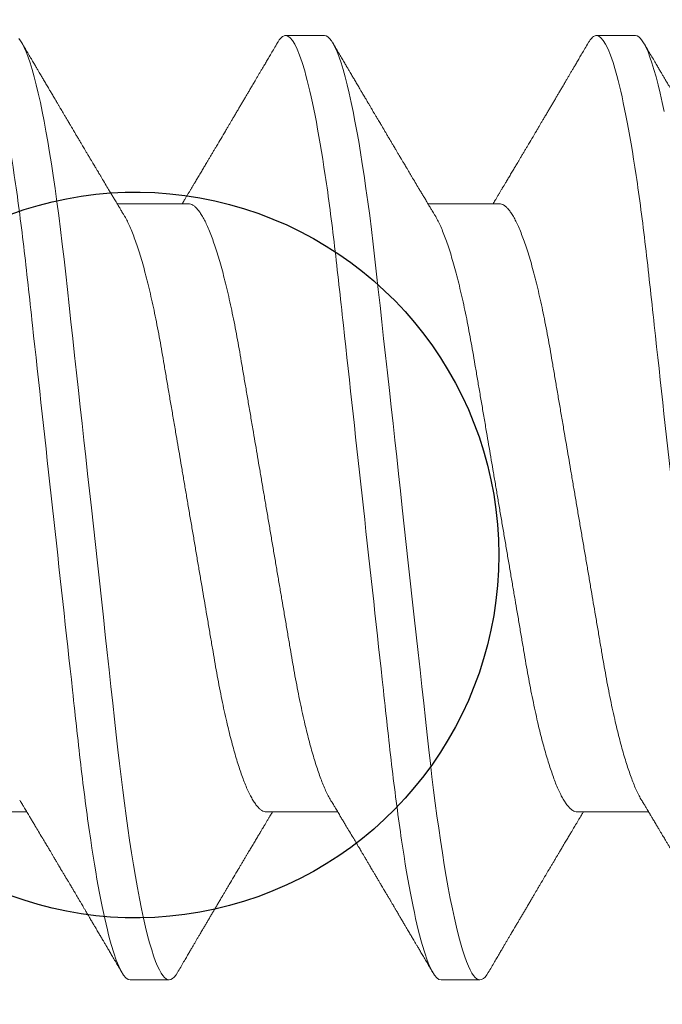
# Model space of a CAD drawing. Units: inches. Extents: x -0.1 to 24.9, y -0.1 to 32.4.
# Drawn here: x 3.7 to 3.8, y 10.7 to 10.9 of the extents above; entities that cross this region are included whole.
import ezdxf

# ---------------------------------------------------------------- set-up
doc = ezdxf.new("R2010")
doc.units = ezdxf.units.IN
doc.header["$MEASUREMENT"] = 0
doc.layers.add('WINTECH_DESIGN', color=3, linetype='Continuous', lineweight=25)
doc.styles.add('SIMPLEX', font='SIMPLEX')

# ---------------------------------------------------------------- blocks, each defined once
blk = doc.blocks.new('E723_THERMAL')
at = {"layer": 'WINTECH_DESIGN', "color": 7}
blk.add_lwpolyline([(1.9515, 1.035), (2.53414, 1.035, -0.539306), (2.5626, 0.99171, 0.265794), (2.57764, 0.858), (2.64081, 0.858), (2.6505, 0.87478, -3.732051), (2.7235, 0.87478), (2.73319, 0.858), (2.79636, 0.858, 0.265794), (2.8114, 0.99171, -0.539306), (2.83986, 1.035), (3.16, 1.035), (3.16, 0.515, 0.414214), (3.175, 0.5)], format="xyb", dxfattribs=at)
at = {"layer": 'WINTECH_DESIGN', "color": 6, "style": 'SIMPLEX'}
blk.add_attdef('E723', (1.51115, 0.4913), '', height=0.07, dxfattribs=at)
blk = doc.blocks.new('*U243')
at = {"layer": 'WINTECH_DESIGN'}
blk.add_blockref('E723_THERMAL', (0, 0), dxfattribs=at)
blk = doc.blocks.new('SP003_SIDE')
at = {"layer": 'WINTECH_DESIGN', "color": 7, "linetype": 'ByBlock', "lineweight": 15}
for p, q in [((0.16795, 0.09499), (0.16014, 0.09499)), ((0.23044, 0.09499), (0.22263, 0.09499)), ((0.14061, 0.06116), (0.12625, 0.06116)), ((0.2031, 0.06116), (0.18874, 0.06116)), ((0.26559, 0.06116), (0.25124, 0.06116)), ((0.15623, -0.06116), (0.17059, -0.06116)), ((0.21872, -0.06116), (0.23308, -0.06116)), ((0.12889, -0.09499), (0.1367, -0.09499)), ((0.19138, -0.09499), (0.19919, -0.09499))]:
    blk.add_line(p, q, dxfattribs=at)
at = {"layer": 'WINTECH_DESIGN', "color": 7, "linetype": 'ByBlock', "lineweight": 15, "flags": 128}
for points in [[(0.12314, -0.07969), (0.12352, -0.0815), (0.12393, -0.08337), (0.12434, -0.0851), (0.12475, -0.08671), (0.12516, -0.08817), (0.12557, -0.08949), (0.12597, -0.09067), (0.12636, -0.09171), (0.12675, -0.0926), (0.12713, -0.09335), (0.12751, -0.09395), (0.12787, -0.09441), (0.12822, -0.09473), (0.12856, -0.09493), (0.12889, -0.09499), (0.12889, -0.09499)], [(0.15847, 0.0935), (0.15875, 0.09395), (0.15911, 0.09441), (0.15946, 0.09473), (0.1598, 0.09493), (0.16014, 0.09499), (0.16044, 0.09493), (0.16076, 0.09477), (0.16108, 0.09449), (0.16141, 0.0941), (0.16175, 0.0936), (0.1621, 0.09297), (0.16245, 0.09223), (0.16284, 0.09127), (0.16324, 0.09017), (0.16364, 0.08893), (0.16404, 0.08755), (0.16445, 0.08603), (0.16486, 0.08436), (0.16528, 0.08257), (0.16569, 0.08065), (0.1661, 0.0786), (0.16651, 0.07643), (0.16691, 0.07419), (0.16731, 0.07184), (0.1677, 0.0694), (0.16809, 0.06686), (0.16844, 0.06444), (0.16879, 0.06195), (0.16913, 0.0594), (0.16946, 0.05679), (0.16979, 0.05414), (0.17011, 0.05144), (0.17042, 0.04871), (0.17075, 0.04565), (0.1711, 0.04251), (0.17145, 0.03928), (0.17182, 0.03597), (0.17219, 0.03258), (0.17257, 0.02912), (0.17295, 0.02559), (0.17335, 0.022), (0.17375, 0.01837), (0.17415, 0.01469), (0.17455, 0.01105), (0.17495, 0.00738), (0.17536, 0.00369), (0.17576, 0), (0.17614, -0.00342), (0.17651, -0.00683), (0.17688, -0.01023), (0.17725, -0.01361), (0.17762, -0.01697), (0.17798, -0.02029), (0.17834, -0.02357), (0.17874, -0.02713), (0.17912, -0.03063), (0.1795, -0.03406), (0.17986, -0.03742), (0.18022, -0.0407), (0.18057, -0.04389), (0.18091, -0.04699), (0.18125, -0.05002), (0.1816, -0.05301), (0.18195, -0.05595), (0.18231, -0.05878), (0.18268, -0.06154), (0.18305, -0.06424), (0.18343, -0.06686), (0.18379, -0.06921), (0.18415, -0.07148), (0.18452, -0.07367), (0.18489, -0.07577), (0.18526, -0.07778), (0.18564, -0.07969), (0.18601, -0.0815), (0.18642, -0.08337), (0.18683, -0.0851), (0.18725, -0.08671), (0.18765, -0.08817), (0.18806, -0.08949), (0.18846, -0.09067), (0.18885, -0.09171), (0.18924, -0.0926), (0.18962, -0.09335), (0.19, -0.09395), (0.19036, -0.09441), (0.19071, -0.09473), (0.19105, -0.09493), (0.19138, -0.09499), (0.19138, -0.09499)], [(0.22096, 0.0935), (0.22124, 0.09395), (0.2216, 0.09441), (0.22196, 0.09473), (0.2223, 0.09493), (0.22263, 0.09499), (0.22294, 0.09493), (0.22325, 0.09477), (0.22358, 0.09449), (0.22391, 0.0941), (0.22424, 0.0936), (0.22459, 0.09297), (0.22494, 0.09223), (0.22533, 0.09127), (0.22573, 0.09017), (0.22613, 0.08893), (0.22654, 0.08755), (0.22695, 0.08603), (0.22736, 0.08436), (0.22777, 0.08257), (0.22818, 0.08065), (0.22859, 0.0786), (0.229, 0.07643), (0.2294, 0.07419), (0.2298, 0.07184), (0.23019, 0.0694), (0.23058, 0.06686), (0.23093, 0.06444), (0.23128, 0.06195), (0.23162, 0.0594), (0.23195, 0.05679), (0.23228, 0.05414), (0.2326, 0.05144), (0.23291, 0.04871), (0.23325, 0.04565), (0.23359, 0.04251), (0.23395, 0.03928), (0.23431, 0.03597), (0.23468, 0.03258), (0.23506, 0.02912), (0.23545, 0.02559), (0.23584, 0.022), (0.23624, 0.01837), (0.23664, 0.01469), (0.23704, 0.01105), (0.23744, 0.00738), (0.23785, 0.00369), (0.23825, 0), (0.23863, -0.00342), (0.239, -0.00683), (0.23937, -0.01023), (0.23975, -0.01361), (0.24011, -0.01697), (0.24048, -0.02029), (0.24084, -0.02357), (0.24123, -0.02713), (0.24161, -0.03063), (0.24199, -0.03406), (0.24236, -0.03742), (0.24272, -0.0407), (0.24307, -0.04389), (0.24341, -0.04699), (0.24374, -0.05002), (0.24409, -0.05301), (0.24445, -0.05595), (0.2448, -0.05878), (0.24517, -0.06154), (0.24555, -0.06424), (0.24593, -0.06686), (0.24628, -0.06921), (0.24665, -0.07148), (0.24701, -0.07367), (0.24738, -0.07577), (0.24775, -0.07778), (0.24813, -0.07969), (0.2485, -0.0815), (0.24892, -0.08337), (0.24933, -0.0851), (0.24974, -0.08671), (0.25015, -0.08817), (0.25055, -0.08949), (0.25095, -0.09067), (0.25135, -0.09171), (0.25173, -0.0926), (0.25212, -0.09335), (0.25249, -0.09395), (0.25285, -0.09441)]]:
    blk.add_lwpolyline(points, dxfattribs=at)
at = {"layer": 'WINTECH_DESIGN', "color": 7, "linetype": 'ByBlock', "lineweight": 15}
for points, knots in [([(0.10546, 0.09499), (0.10658, 0.09499), (0.1079, 0.09268), (0.11065, 0.08305), (0.11208, 0.07574), (0.11407, 0.06242), (0.1147, 0.0576), (0.11589, 0.04756), (0.11644, 0.04234), (0.11829, 0.02541), (0.11968, 0.01273), (0.12247, -0.01273), (0.12387, -0.02541), (0.12572, -0.04234), (0.12627, -0.04756), (0.12746, -0.0576), (0.12809, -0.06242), (0.13008, -0.07574), (0.13151, -0.08305), (0.13426, -0.09268), (0.13557, -0.09499), (0.1367, -0.09499)], [0, 0, 0, 0, 0.125, 0.125, 0.25, 0.25, 0.3125, 0.3125, 0.375, 0.375, 0.5, 0.5, 0.625, 0.625, 0.6875, 0.6875, 0.75, 0.75, 0.875, 0.875, 1, 1, 1, 1]), ([(0.12767, 0.0588), (0.12752, 0.05905), (0.12724, 0.05951), (0.12686, 0.06014), (0.12655, 0.06067), (0.12629, 0.0611), (0.1261, 0.06142), (0.12596, 0.06164), (0.12585, 0.06184), (0.12572, 0.06205), (0.12556, 0.06232), (0.12537, 0.06265), (0.12507, 0.06314), (0.12471, 0.06374), (0.12432, 0.0644), (0.12398, 0.06497), (0.12369, 0.06546), (0.12343, 0.06589), (0.12319, 0.06629), (0.12295, 0.06669), (0.12268, 0.06715), (0.12236, 0.06769), (0.12201, 0.06827), (0.12161, 0.06895), (0.12115, 0.06972), (0.12066, 0.07054), (0.1202, 0.07132), (0.11977, 0.07204), (0.11943, 0.07263), (0.11914, 0.07311), (0.1189, 0.07351), (0.11866, 0.07392), (0.1184, 0.07435), (0.11812, 0.07483), (0.11783, 0.07533), (0.11752, 0.07585), (0.11721, 0.07638), (0.11687, 0.07695), (0.11653, 0.07753), (0.11621, 0.07806), (0.11596, 0.07849), (0.11578, 0.0788), (0.11563, 0.07905), (0.11547, 0.07932), (0.11526, 0.07967), (0.11501, 0.08009), (0.11474, 0.08055), (0.11447, 0.08101), (0.1141, 0.08164), (0.11364, 0.08242), (0.11311, 0.08333), (0.11264, 0.08412), (0.11224, 0.0848), (0.11189, 0.08539), (0.11158, 0.08592), (0.11127, 0.08646), (0.11091, 0.08706), (0.1105, 0.08776), (0.11006, 0.08851), (0.10958, 0.08932), (0.10907, 0.09019), (0.10849, 0.09118), (0.10783, 0.09231), (0.10737, 0.09309), (0.10712, 0.09351)], [0, 0, 0, 0, 0.021377, 0.039724, 0.055036, 0.067311, 0.076544, 0.082735, 0.08708, 0.093119, 0.10099, 0.110692, 0.121482, 0.143562, 0.162701, 0.178893, 0.192576, 0.205181, 0.216482, 0.227033, 0.240102, 0.256173, 0.273351, 0.290701, 0.315282, 0.339361, 0.361913, 0.382833, 0.40151, 0.412839, 0.424412, 0.436265, 0.448398, 0.461832, 0.477562, 0.491379, 0.506586, 0.523183, 0.540962, 0.55662, 0.569011, 0.578131, 0.583508, 0.590903, 0.601001, 0.61379, 0.627421, 0.64053, 0.653116, 0.682294, 0.708201, 0.730871, 0.750601, 0.767454, 0.781428, 0.796418, 0.813708, 0.833459, 0.856819, 0.878299, 0.903352, 0.931985, 0.9642, 1, 1, 1, 1]), ([(0.15847, 0.09351), (0.15825, 0.09313), (0.15783, 0.09242), (0.15723, 0.0914), (0.15669, 0.09048), (0.15621, 0.08966), (0.15579, 0.08894), (0.15542, 0.08831), (0.15508, 0.08774), (0.15477, 0.0872), (0.1545, 0.08675), (0.15429, 0.0864), (0.15413, 0.08612), (0.15396, 0.08583), (0.15377, 0.0855), (0.15353, 0.0851), (0.15323, 0.08458), (0.15288, 0.08399), (0.1525, 0.08335), (0.15213, 0.08272), (0.15175, 0.08207), (0.15135, 0.08139), (0.15095, 0.08072), (0.15055, 0.08005), (0.15014, 0.07935), (0.14975, 0.07868), (0.14937, 0.07805), (0.14904, 0.07749), (0.14872, 0.07695), (0.14839, 0.07638), (0.14786, 0.07548), (0.14714, 0.07427), (0.14643, 0.07307), (0.14591, 0.07219), (0.14557, 0.07163), (0.14523, 0.07104), (0.14489, 0.07047), (0.14457, 0.06994), (0.1443, 0.06947), (0.14405, 0.06905), (0.14382, 0.06867), (0.1436, 0.0683), (0.14337, 0.06791), (0.14312, 0.0675), (0.14287, 0.06708), (0.14263, 0.06667), (0.14239, 0.06627), (0.14217, 0.06589), (0.14196, 0.06554), (0.14178, 0.06524), (0.14162, 0.06498), (0.14147, 0.06472), (0.14129, 0.06442), (0.14105, 0.06402), (0.14077, 0.06356), (0.14047, 0.06305), (0.14016, 0.06254), (0.13989, 0.06207), (0.13965, 0.06168), (0.13948, 0.06139), (0.13938, 0.06122), (0.13934, 0.06116)], [0, 0, 0, 0, 0.034664, 0.066178, 0.094544, 0.119764, 0.14184, 0.16071, 0.178311, 0.194898, 0.210446, 0.219711, 0.227805, 0.235998, 0.24633, 0.258828, 0.272961, 0.294218, 0.313913, 0.332147, 0.352777, 0.373837, 0.394707, 0.415383, 0.436711, 0.45878, 0.478124, 0.495391, 0.510915, 0.528072, 0.547651, 0.594098, 0.640791, 0.65857, 0.675774, 0.693762, 0.712878, 0.72869, 0.743215, 0.75623, 0.767741, 0.778897, 0.790221, 0.803706, 0.817017, 0.82971, 0.841784, 0.85389, 0.86477, 0.874224, 0.882255, 0.889185, 0.89773, 0.910661, 0.925641, 0.941363, 0.957825, 0.972918, 0.984647, 0.994488, 1, 1, 1, 1]), ([(0.16795, 0.09499), (0.16908, 0.09499), (0.17039, 0.09268), (0.17314, 0.08305), (0.17458, 0.07574), (0.17656, 0.06242), (0.17719, 0.0576), (0.17838, 0.04756), (0.17893, 0.04234), (0.18079, 0.02541), (0.18218, 0.01273), (0.18497, -0.01273), (0.18636, -0.02541), (0.18821, -0.04234), (0.18877, -0.04756), (0.18995, -0.0576), (0.19058, -0.06242), (0.19257, -0.07574), (0.194, -0.08305), (0.19675, -0.09268), (0.19807, -0.09499), (0.19919, -0.09499)], [0, 0, 0, 0, 0.125, 0.125, 0.25, 0.25, 0.3125, 0.3125, 0.375, 0.375, 0.5, 0.5, 0.625, 0.625, 0.6875, 0.6875, 0.75, 0.75, 0.875, 0.875, 1, 1, 1, 1]), ([(0.19016, 0.0588), (0.19006, 0.05898), (0.18987, 0.05928), (0.18963, 0.05969), (0.18943, 0.06002), (0.18925, 0.06031), (0.18905, 0.06066), (0.1888, 0.06106), (0.18854, 0.06151), (0.18823, 0.06203), (0.18787, 0.06262), (0.18746, 0.06332), (0.18696, 0.06416), (0.18636, 0.06516), (0.1858, 0.06609), (0.18538, 0.0668), (0.18511, 0.06725), (0.18487, 0.06765), (0.18468, 0.06797), (0.18452, 0.06825), (0.18434, 0.06854), (0.18412, 0.06891), (0.18386, 0.06936), (0.18357, 0.06984), (0.18324, 0.0704), (0.1829, 0.07097), (0.18257, 0.07153), (0.18229, 0.072), (0.18204, 0.07242), (0.18178, 0.07285), (0.18148, 0.07337), (0.18113, 0.07396), (0.18076, 0.07458), (0.18042, 0.07516), (0.18011, 0.07568), (0.17986, 0.0761), (0.17967, 0.07643), (0.17951, 0.0767), (0.17935, 0.07697), (0.17915, 0.07731), (0.17888, 0.07777), (0.17855, 0.07832), (0.17821, 0.07889), (0.17791, 0.07941), (0.17763, 0.07987), (0.17742, 0.08024), (0.17724, 0.08053), (0.17711, 0.08077), (0.17697, 0.081), (0.17682, 0.08125), (0.17664, 0.08156), (0.17641, 0.08195), (0.17608, 0.08251), (0.1757, 0.08316), (0.1753, 0.08384), (0.17497, 0.0844), (0.17469, 0.08487), (0.17444, 0.08529), (0.17421, 0.08569), (0.17399, 0.08607), (0.17378, 0.08642), (0.17356, 0.08678), (0.17334, 0.08717), (0.17308, 0.08761), (0.17277, 0.08813), (0.17241, 0.08875), (0.17198, 0.08948), (0.17148, 0.09032), (0.17092, 0.09128), (0.17029, 0.09236), (0.16985, 0.09311), (0.16962, 0.09351)], [0, 0, 0, 0, 0.014925, 0.026723, 0.035416, 0.043409, 0.052289, 0.065256, 0.078536, 0.090614, 0.110254, 0.130284, 0.15081, 0.182935, 0.217409, 0.230955, 0.244425, 0.256446, 0.265819, 0.272173, 0.280386, 0.291081, 0.30426, 0.319159, 0.333037, 0.352284, 0.3684, 0.381959, 0.392552, 0.404415, 0.419867, 0.437135, 0.45499, 0.47343, 0.487809, 0.499955, 0.509489, 0.516411, 0.523074, 0.532819, 0.545671, 0.563135, 0.580083, 0.595162, 0.608371, 0.619711, 0.626935, 0.633702, 0.640012, 0.646574, 0.655491, 0.666901, 0.680375, 0.703342, 0.72303, 0.739436, 0.75186, 0.763828, 0.77534, 0.786259, 0.796237, 0.80636, 0.817251, 0.829691, 0.84418, 0.861947, 0.882992, 0.907318, 0.934926, 0.96582, 1, 1, 1, 1]), ([(0.22096, 0.09351), (0.22074, 0.09313), (0.22032, 0.09242), (0.21972, 0.0914), (0.21918, 0.09048), (0.2187, 0.08966), (0.21828, 0.08894), (0.21791, 0.08831), (0.21757, 0.08774), (0.21726, 0.0872), (0.217, 0.08675), (0.21679, 0.0864), (0.21662, 0.08612), (0.21645, 0.08583), (0.21626, 0.0855), (0.21602, 0.0851), (0.21572, 0.08458), (0.21537, 0.08399), (0.21499, 0.08335), (0.21462, 0.08272), (0.21424, 0.08207), (0.21384, 0.08139), (0.21344, 0.08072), (0.21305, 0.08005), (0.21264, 0.07935), (0.21224, 0.07868), (0.21187, 0.07805), (0.21153, 0.07749), (0.21122, 0.07695), (0.21088, 0.07638), (0.21035, 0.07548), (0.20963, 0.07427), (0.20892, 0.07307), (0.2084, 0.07219), (0.20807, 0.07163), (0.20772, 0.07104), (0.20738, 0.07047), (0.20706, 0.06994), (0.20679, 0.06947), (0.20654, 0.06905), (0.20631, 0.06867), (0.20609, 0.0683), (0.20586, 0.06791), (0.20562, 0.0675), (0.20536, 0.06708), (0.20512, 0.06667), (0.20488, 0.06627), (0.20466, 0.06589), (0.20445, 0.06554), (0.20427, 0.06524), (0.20411, 0.06498), (0.20396, 0.06472), (0.20378, 0.06442), (0.20354, 0.06402), (0.20326, 0.06356), (0.20296, 0.06305), (0.20266, 0.06254), (0.20238, 0.06207), (0.20214, 0.06168), (0.20197, 0.06139), (0.20187, 0.06122), (0.20183, 0.06116)], [0, 0, 0, 0, 0.034664, 0.066178, 0.094544, 0.119764, 0.14184, 0.16071, 0.178311, 0.194898, 0.210446, 0.219711, 0.227805, 0.235998, 0.24633, 0.258827, 0.27296, 0.294217, 0.313913, 0.332146, 0.352777, 0.373837, 0.394706, 0.415383, 0.436711, 0.45878, 0.478124, 0.495391, 0.510915, 0.528071, 0.547651, 0.594097, 0.640791, 0.65857, 0.675774, 0.693762, 0.712878, 0.72869, 0.743215, 0.75623, 0.767741, 0.778897, 0.790221, 0.803706, 0.817017, 0.82971, 0.841784, 0.85389, 0.86477, 0.874224, 0.882255, 0.889185, 0.89773, 0.910661, 0.925641, 0.941363, 0.957825, 0.972918, 0.984647, 0.994488, 1, 1, 1, 1]), ([(0.23044, 0.09499), (0.23157, 0.09499), (0.23288, 0.09268), (0.23564, 0.08305), (0.23707, 0.07574), (0.23905, 0.06242), (0.23969, 0.0576), (0.24087, 0.04756), (0.24142, 0.04234), (0.24328, 0.02541), (0.24467, 0.01273), (0.24746, -0.01273), (0.24885, -0.02541), (0.25071, -0.04234), (0.25126, -0.04756), (0.25244, -0.0576), (0.25308, -0.06242), (0.25506, -0.07574), (0.25649, -0.08305), (0.25925, -0.09268), (0.26056, -0.09499), (0.26169, -0.09499)], [0, 0, 0, 0, 0.125, 0.125, 0.25, 0.25, 0.3125, 0.3125, 0.375, 0.375, 0.5, 0.5, 0.625, 0.625, 0.6875, 0.6875, 0.75, 0.75, 0.875, 0.875, 1, 1, 1, 1]), ([(0.25265, 0.0588), (0.25255, 0.05898), (0.25236, 0.05928), (0.25212, 0.05969), (0.25192, 0.06002), (0.25175, 0.06031), (0.25154, 0.06066), (0.2513, 0.06106), (0.25103, 0.06151), (0.25072, 0.06203), (0.25036, 0.06262), (0.24995, 0.06332), (0.24945, 0.06416), (0.24885, 0.06516), (0.2483, 0.06609), (0.24787, 0.0668), (0.24761, 0.06725), (0.24737, 0.06765), (0.24717, 0.06797), (0.24701, 0.06825), (0.24684, 0.06854), (0.24662, 0.06891), (0.24635, 0.06936), (0.24606, 0.06984), (0.24573, 0.0704), (0.24539, 0.07097), (0.24506, 0.07153), (0.24478, 0.072), (0.24454, 0.07242), (0.24428, 0.07285), (0.24397, 0.07337), (0.24362, 0.07396), (0.24326, 0.07458), (0.24291, 0.07516), (0.2426, 0.07568), (0.24236, 0.0761), (0.24216, 0.07643), (0.242, 0.0767), (0.24184, 0.07697), (0.24164, 0.07731), (0.24137, 0.07777), (0.24105, 0.07832), (0.24071, 0.07889), (0.2404, 0.07941), (0.24013, 0.07987), (0.23991, 0.08024), (0.23974, 0.08053), (0.2396, 0.08077), (0.23946, 0.081), (0.23932, 0.08125), (0.23913, 0.08156), (0.2389, 0.08195), (0.23857, 0.08251), (0.23819, 0.08316), (0.23779, 0.08384), (0.23746, 0.0844), (0.23718, 0.08487), (0.23694, 0.08529), (0.2367, 0.08569), (0.23648, 0.08607), (0.23627, 0.08642), (0.23606, 0.08678), (0.23583, 0.08717), (0.23557, 0.08761), (0.23527, 0.08813), (0.2349, 0.08875), (0.23447, 0.08948), (0.23398, 0.09032), (0.23341, 0.09128), (0.23278, 0.09236), (0.23234, 0.09311), (0.23211, 0.09351)], [0, 0, 0, 0, 0.014925, 0.026723, 0.035416, 0.043409, 0.052289, 0.065256, 0.078536, 0.090614, 0.110254, 0.130284, 0.15081, 0.182934, 0.217409, 0.230955, 0.244425, 0.256447, 0.265819, 0.272173, 0.280386, 0.291081, 0.30426, 0.319159, 0.333036, 0.352284, 0.368399, 0.381959, 0.392552, 0.404415, 0.419867, 0.437136, 0.45499, 0.47343, 0.487809, 0.499955, 0.509489, 0.516411, 0.523074, 0.532819, 0.545671, 0.563135, 0.580083, 0.595162, 0.608371, 0.619711, 0.626935, 0.633702, 0.640012, 0.646575, 0.655491, 0.666902, 0.680375, 0.703342, 0.72303, 0.739436, 0.751861, 0.763828, 0.77534, 0.786259, 0.796237, 0.806361, 0.817251, 0.829691, 0.84418, 0.861947, 0.882992, 0.907318, 0.934926, 0.96582, 1, 1, 1, 1]), ([(0.14061, 0.06116), (0.14075, 0.06115), (0.14104, 0.06112), (0.14149, 0.06091), (0.14195, 0.06056), (0.14243, 0.06006), (0.14292, 0.05941), (0.14341, 0.05862), (0.14391, 0.0577), (0.14441, 0.05663), (0.14491, 0.05546), (0.14538, 0.05421), (0.14584, 0.0529), (0.1463, 0.0515), (0.14676, 0.04999), (0.14722, 0.04838), (0.14767, 0.04669), (0.14812, 0.04492), (0.14858, 0.04298), (0.14905, 0.04088), (0.14953, 0.0386), (0.15, 0.03625), (0.15045, 0.03384), (0.15089, 0.0314), (0.15131, 0.0289), (0.15175, 0.02634), (0.1522, 0.0237), (0.15264, 0.02108), (0.15308, 0.01849), (0.15352, 0.01594), (0.15396, 0.01336), (0.1544, 0.01073), (0.15486, 0.00808), (0.15531, 0.0054), (0.15577, 0.0027), (0.15622, 0.00004), (0.15667, -0.00257), (0.1571, -0.00513), (0.15754, -0.00768), (0.15797, -0.01021), (0.1584, -0.01271), (0.15884, -0.01532), (0.1593, -0.01804), (0.15978, -0.02083), (0.16024, -0.02356), (0.1607, -0.02622), (0.16114, -0.02882), (0.16157, -0.03135), (0.16201, -0.03382), (0.16246, -0.03624), (0.16293, -0.03859), (0.16341, -0.04087), (0.1639, -0.04307), (0.16441, -0.04518), (0.16492, -0.04718), (0.16544, -0.04908), (0.16596, -0.05085), (0.16648, -0.05249), (0.167, -0.05399), (0.16751, -0.05535), (0.16802, -0.05657), (0.16853, -0.05765), (0.16892, -0.05839), (0.16913, -0.05872), (0.16917, -0.05879)], [0, 0, 0, 0, 0.016497, 0.033195, 0.050077, 0.067126, 0.084322, 0.101336, 0.118452, 0.135651, 0.15291, 0.168353, 0.183812, 0.199269, 0.21471, 0.230118, 0.245477, 0.260773, 0.27599, 0.293229, 0.310326, 0.327263, 0.344021, 0.360583, 0.37674, 0.393074, 0.409592, 0.426276, 0.441301, 0.456431, 0.471654, 0.486954, 0.502317, 0.517727, 0.533169, 0.548627, 0.563317, 0.577994, 0.592643, 0.607252, 0.621806, 0.636294, 0.653266, 0.670107, 0.6868, 0.703327, 0.720003, 0.736492, 0.753088, 0.769881, 0.786854, 0.803988, 0.821264, 0.838624, 0.856083, 0.873619, 0.891209, 0.908831, 0.926145, 0.943444, 0.960706, 0.977908, 0.995377, 1, 1, 1, 1]), ([(0.2031, 0.06116), (0.20324, 0.06115), (0.20353, 0.06112), (0.20398, 0.06091), (0.20445, 0.06056), (0.20492, 0.06006), (0.20541, 0.05941), (0.2059, 0.05862), (0.2064, 0.0577), (0.20691, 0.05663), (0.2074, 0.05546), (0.20788, 0.05421), (0.20834, 0.0529), (0.2088, 0.0515), (0.20926, 0.04999), (0.20971, 0.04838), (0.21016, 0.04669), (0.21061, 0.04492), (0.21107, 0.04298), (0.21154, 0.04088), (0.21202, 0.0386), (0.21249, 0.03625), (0.21294, 0.03384), (0.21338, 0.0314), (0.2138, 0.0289), (0.21424, 0.02634), (0.21469, 0.0237), (0.21513, 0.02108), (0.21558, 0.01849), (0.21601, 0.01594), (0.21645, 0.01336), (0.2169, 0.01073), (0.21735, 0.00808), (0.2178, 0.0054), (0.21826, 0.0027), (0.21872, 0.00004), (0.21916, -0.00257), (0.2196, -0.00513), (0.22003, -0.00768), (0.22046, -0.01021), (0.22089, -0.01271), (0.22133, -0.01532), (0.2218, -0.01804), (0.22227, -0.02083), (0.22274, -0.02356), (0.22319, -0.02622), (0.22363, -0.02882), (0.22406, -0.03135), (0.2245, -0.03382), (0.22495, -0.03624), (0.22542, -0.03859), (0.2259, -0.04087), (0.2264, -0.04307), (0.2269, -0.04518), (0.22741, -0.04718), (0.22793, -0.04908), (0.22845, -0.05085), (0.22897, -0.05249), (0.22949, -0.05399), (0.23, -0.05535), (0.23052, -0.05657), (0.23102, -0.05765), (0.23141, -0.05839), (0.23162, -0.05872), (0.23166, -0.05879)], [0, 0, 0, 0, 0.016497, 0.033195, 0.050077, 0.067126, 0.084322, 0.101336, 0.118452, 0.135651, 0.15291, 0.168353, 0.183812, 0.199269, 0.21471, 0.230118, 0.245477, 0.260773, 0.27599, 0.293229, 0.310326, 0.327263, 0.344021, 0.360583, 0.37674, 0.393074, 0.409592, 0.426276, 0.441301, 0.456431, 0.471654, 0.486954, 0.502317, 0.517727, 0.533169, 0.548627, 0.563318, 0.577994, 0.592643, 0.607252, 0.621806, 0.636294, 0.653266, 0.670107, 0.6868, 0.703327, 0.720003, 0.736492, 0.753088, 0.769881, 0.786854, 0.803988, 0.821264, 0.838624, 0.856083, 0.873619, 0.891209, 0.908831, 0.926145, 0.943444, 0.960706, 0.977908, 0.995377, 1, 1, 1, 1]), ([(0.12767, 0.05879), (0.12771, 0.05873), (0.12791, 0.05841), (0.12828, 0.05769), (0.12879, 0.05663), (0.12928, 0.05546), (0.12976, 0.05421), (0.13022, 0.0529), (0.13068, 0.0515), (0.13114, 0.04999), (0.1316, 0.04838), (0.13205, 0.04669), (0.13249, 0.04492), (0.13295, 0.04298), (0.13343, 0.04088), (0.13391, 0.0386), (0.13438, 0.03625), (0.13483, 0.03384), (0.13526, 0.0314), (0.13569, 0.0289), (0.13612, 0.02634), (0.13657, 0.0237), (0.13702, 0.02108), (0.13746, 0.01849), (0.13789, 0.01594), (0.13833, 0.01336), (0.13878, 0.01073), (0.13923, 0.00808), (0.13969, 0.0054), (0.14015, 0.0027), (0.1406, 0.00004), (0.14105, -0.00257), (0.14148, -0.00513), (0.14192, -0.00768), (0.14235, -0.01021), (0.14277, -0.01271), (0.14322, -0.01532), (0.14368, -0.01804), (0.14416, -0.02083), (0.14462, -0.02356), (0.14507, -0.02622), (0.14552, -0.02882), (0.14594, -0.03135), (0.14638, -0.03382), (0.14684, -0.03624), (0.14731, -0.03859), (0.14779, -0.04087), (0.14828, -0.04307), (0.14878, -0.04518), (0.1493, -0.04718), (0.14981, -0.04908), (0.15033, -0.05085), (0.15086, -0.05249), (0.15137, -0.05399), (0.15189, -0.05535), (0.1524, -0.05657), (0.15291, -0.05765), (0.15342, -0.0586), (0.15392, -0.0594), (0.15441, -0.06005), (0.15488, -0.06055), (0.15535, -0.06091), (0.1558, -0.06112), (0.15609, -0.06115), (0.15623, -0.06116)], [0, 0, 0, 0, 0.004087, 0.021203, 0.038402, 0.055661, 0.071104, 0.086563, 0.10202, 0.117461, 0.132868, 0.148228, 0.163524, 0.178741, 0.19598, 0.213077, 0.230014, 0.246771, 0.263333, 0.27949, 0.295824, 0.312342, 0.329027, 0.344051, 0.359182, 0.374404, 0.389704, 0.405067, 0.420477, 0.435919, 0.451377, 0.466067, 0.480744, 0.495393, 0.510001, 0.524556, 0.539044, 0.556015, 0.572857, 0.58955, 0.606077, 0.622752, 0.639241, 0.655837, 0.67263, 0.689603, 0.706737, 0.724013, 0.741373, 0.758832, 0.776368, 0.793958, 0.81158, 0.828894, 0.846193, 0.863455, 0.880657, 0.898126, 0.915489, 0.932724, 0.949812, 0.966732, 0.983467, 1, 1, 1, 1]), ([(0.19016, 0.05879), (0.1902, 0.05873), (0.1904, 0.05841), (0.19078, 0.05769), (0.19128, 0.05663), (0.19178, 0.05546), (0.19225, 0.05421), (0.19271, 0.0529), (0.19317, 0.0515), (0.19363, 0.04999), (0.19409, 0.04838), (0.19454, 0.04669), (0.19499, 0.04492), (0.19545, 0.04298), (0.19592, 0.04088), (0.1964, 0.0386), (0.19687, 0.03625), (0.19732, 0.03384), (0.19776, 0.0314), (0.19818, 0.0289), (0.19862, 0.02634), (0.19907, 0.0237), (0.19951, 0.02108), (0.19995, 0.01849), (0.20039, 0.01594), (0.20083, 0.01336), (0.20127, 0.01073), (0.20173, 0.00808), (0.20218, 0.0054), (0.20264, 0.0027), (0.20309, 0.00004), (0.20354, -0.00257), (0.20397, -0.00513), (0.20441, -0.00768), (0.20484, -0.01021), (0.20526, -0.01271), (0.20571, -0.01532), (0.20617, -0.01804), (0.20665, -0.02083), (0.20711, -0.02356), (0.20757, -0.02622), (0.20801, -0.02882), (0.20844, -0.03135), (0.20888, -0.03382), (0.20933, -0.03624), (0.2098, -0.03859), (0.21028, -0.04087), (0.21077, -0.04307), (0.21128, -0.04518), (0.21179, -0.04718), (0.2123, -0.04908), (0.21283, -0.05085), (0.21335, -0.05249), (0.21387, -0.05399), (0.21438, -0.05535), (0.21489, -0.05657), (0.2154, -0.05765), (0.21591, -0.0586), (0.21641, -0.0594), (0.2169, -0.06005), (0.21738, -0.06055), (0.21784, -0.06091), (0.21829, -0.06112), (0.21858, -0.06115), (0.21872, -0.06116)], [0, 0, 0, 0, 0.004086, 0.021202, 0.0384, 0.055659, 0.071103, 0.086561, 0.102019, 0.117459, 0.132867, 0.148227, 0.163523, 0.17874, 0.195979, 0.213076, 0.230012, 0.24677, 0.263332, 0.279489, 0.295823, 0.312341, 0.329026, 0.34405, 0.359181, 0.374403, 0.389703, 0.405066, 0.420476, 0.435918, 0.451376, 0.466067, 0.480743, 0.495392, 0.510001, 0.524555, 0.539043, 0.556014, 0.572856, 0.589549, 0.606076, 0.622752, 0.639241, 0.655837, 0.67263, 0.689602, 0.706737, 0.724013, 0.741372, 0.758831, 0.776368, 0.793958, 0.811579, 0.828894, 0.846193, 0.863454, 0.880656, 0.898126, 0.915489, 0.932724, 0.949812, 0.966732, 0.983467, 1, 1, 1, 1]), ([(0.10668, -0.0588), (0.10683, -0.05906), (0.10712, -0.05953), (0.10751, -0.06019), (0.10785, -0.06076), (0.10815, -0.06125), (0.10841, -0.06169), (0.10867, -0.06212), (0.10899, -0.06265), (0.10936, -0.06328), (0.10979, -0.06399), (0.11025, -0.06476), (0.11076, -0.06563), (0.11137, -0.06664), (0.112, -0.06772), (0.11257, -0.06866), (0.11303, -0.06944), (0.11337, -0.07001), (0.11366, -0.07051), (0.11392, -0.07094), (0.11419, -0.0714), (0.11451, -0.07194), (0.1149, -0.07259), (0.11532, -0.07331), (0.11577, -0.07406), (0.11621, -0.07481), (0.11664, -0.07553), (0.11701, -0.07616), (0.11731, -0.07667), (0.11754, -0.07705), (0.11775, -0.0774), (0.11795, -0.07775), (0.11818, -0.07813), (0.11843, -0.07856), (0.11873, -0.07907), (0.11908, -0.07967), (0.11948, -0.08034), (0.11986, -0.08098), (0.12019, -0.08155), (0.12046, -0.08201), (0.12071, -0.08243), (0.12092, -0.08279), (0.12109, -0.08307), (0.12122, -0.08329), (0.12135, -0.08352), (0.12153, -0.08382), (0.12178, -0.08424), (0.12206, -0.08472), (0.1224, -0.0853), (0.12277, -0.08593), (0.12315, -0.08657), (0.12351, -0.08718), (0.12387, -0.0878), (0.12428, -0.08849), (0.12475, -0.0893), (0.1253, -0.09023), (0.12592, -0.09128), (0.12656, -0.09238), (0.127, -0.09313), (0.12722, -0.09351)], [0, 0, 0, 0, 0.022021, 0.041177, 0.057465, 0.070985, 0.083594, 0.095978, 0.108136, 0.129793, 0.150284, 0.169702, 0.196599, 0.225636, 0.257235, 0.28934, 0.307415, 0.324785, 0.338938, 0.349917, 0.362515, 0.378171, 0.396877, 0.418764, 0.44046, 0.461963, 0.483274, 0.503142, 0.51602, 0.527042, 0.536518, 0.546466, 0.557253, 0.568879, 0.583854, 0.601034, 0.620518, 0.642308, 0.655795, 0.669794, 0.682174, 0.692436, 0.70058, 0.706604, 0.711368, 0.720317, 0.732358, 0.747262, 0.762086, 0.782682, 0.80103, 0.81748, 0.835218, 0.855012, 0.876862, 0.905223, 0.935427, 0.967019, 1, 1, 1, 1]), ([(0.16917, -0.0588), (0.16928, -0.05898), (0.16946, -0.05928), (0.16971, -0.05969), (0.1699, -0.06002), (0.17008, -0.06031), (0.17029, -0.06066), (0.17053, -0.06106), (0.17079, -0.06151), (0.1711, -0.06203), (0.17146, -0.06262), (0.17188, -0.06332), (0.17238, -0.06416), (0.17298, -0.06516), (0.17353, -0.06609), (0.17395, -0.0668), (0.17422, -0.06725), (0.17446, -0.06765), (0.17465, -0.06797), (0.17481, -0.06825), (0.17499, -0.06854), (0.17521, -0.06891), (0.17547, -0.06936), (0.17576, -0.06984), (0.17609, -0.0704), (0.17643, -0.07097), (0.17677, -0.07153), (0.17704, -0.072), (0.17729, -0.07242), (0.17755, -0.07285), (0.17785, -0.07337), (0.1782, -0.07396), (0.17857, -0.07458), (0.17891, -0.07516), (0.17922, -0.07568), (0.17947, -0.0761), (0.17966, -0.07643), (0.17982, -0.0767), (0.17998, -0.07697), (0.18018, -0.07731), (0.18046, -0.07777), (0.18078, -0.07832), (0.18112, -0.07889), (0.18143, -0.07941), (0.1817, -0.07987), (0.18191, -0.08024), (0.18209, -0.08053), (0.18223, -0.08077), (0.18236, -0.081), (0.18251, -0.08125), (0.18269, -0.08156), (0.18292, -0.08195), (0.18325, -0.08251), (0.18363, -0.08316), (0.18404, -0.08384), (0.18437, -0.0844), (0.18464, -0.08487), (0.18489, -0.08529), (0.18512, -0.08569), (0.18534, -0.08607), (0.18556, -0.08642), (0.18577, -0.08678), (0.186, -0.08717), (0.18625, -0.08761), (0.18656, -0.08813), (0.18692, -0.08875), (0.18735, -0.08948), (0.18785, -0.09032), (0.18841, -0.09128), (0.18904, -0.09236), (0.18948, -0.09311), (0.18972, -0.09351)], [0, 0, 0, 0, 0.014925, 0.026723, 0.035416, 0.04341, 0.052289, 0.065256, 0.078536, 0.090614, 0.110254, 0.130284, 0.15081, 0.182935, 0.217409, 0.230955, 0.244425, 0.256446, 0.265819, 0.272173, 0.280386, 0.291081, 0.30426, 0.319159, 0.333037, 0.352284, 0.3684, 0.381959, 0.392552, 0.404415, 0.419867, 0.437135, 0.45499, 0.47343, 0.487809, 0.499955, 0.509489, 0.516411, 0.523074, 0.532819, 0.545671, 0.563135, 0.580083, 0.595162, 0.608371, 0.619711, 0.626935, 0.633702, 0.640012, 0.646574, 0.655491, 0.666902, 0.680375, 0.703342, 0.72303, 0.739436, 0.75186, 0.763828, 0.77534, 0.786259, 0.796237, 0.80636, 0.817251, 0.829691, 0.84418, 0.861947, 0.882992, 0.907318, 0.934926, 0.96582, 1, 1, 1, 1]), ([(0.23166, -0.0588), (0.23177, -0.05898), (0.23195, -0.05928), (0.2322, -0.05969), (0.23239, -0.06002), (0.23257, -0.06031), (0.23278, -0.06066), (0.23302, -0.06106), (0.23328, -0.06151), (0.2336, -0.06203), (0.23395, -0.06262), (0.23437, -0.06332), (0.23487, -0.06416), (0.23547, -0.06516), (0.23602, -0.06609), (0.23644, -0.0668), (0.23671, -0.06725), (0.23695, -0.06765), (0.23714, -0.06797), (0.23731, -0.06825), (0.23748, -0.06854), (0.2377, -0.06891), (0.23797, -0.06936), (0.23825, -0.06984), (0.23858, -0.0704), (0.23892, -0.07097), (0.23926, -0.07153), (0.23953, -0.072), (0.23978, -0.07242), (0.24004, -0.07285), (0.24035, -0.07337), (0.24069, -0.07396), (0.24106, -0.07458), (0.24141, -0.07516), (0.24171, -0.07568), (0.24196, -0.0761), (0.24216, -0.07643), (0.24231, -0.0767), (0.24247, -0.07697), (0.24267, -0.07731), (0.24295, -0.07777), (0.24327, -0.07832), (0.24361, -0.07889), (0.24392, -0.07941), (0.24419, -0.07987), (0.24441, -0.08024), (0.24458, -0.08053), (0.24472, -0.08077), (0.24485, -0.081), (0.245, -0.08125), (0.24518, -0.08156), (0.24542, -0.08195), (0.24574, -0.08251), (0.24612, -0.08316), (0.24653, -0.08384), (0.24686, -0.0844), (0.24714, -0.08487), (0.24738, -0.08529), (0.24762, -0.08569), (0.24784, -0.08607), (0.24805, -0.08642), (0.24826, -0.08678), (0.24849, -0.08717), (0.24875, -0.08761), (0.24905, -0.08813), (0.24941, -0.08875), (0.24984, -0.08948), (0.25034, -0.09032), (0.2509, -0.09128), (0.25153, -0.09236), (0.25198, -0.09311), (0.25221, -0.09351)], [0, 0, 0, 0, 0.014925, 0.026723, 0.035415, 0.043409, 0.052289, 0.065256, 0.078536, 0.090614, 0.110254, 0.130284, 0.15081, 0.182934, 0.217409, 0.230955, 0.244425, 0.256447, 0.265819, 0.272173, 0.280386, 0.291081, 0.30426, 0.319159, 0.333036, 0.352284, 0.368399, 0.381959, 0.392552, 0.404415, 0.419867, 0.437136, 0.45499, 0.47343, 0.487809, 0.499955, 0.509489, 0.516411, 0.523074, 0.532819, 0.545671, 0.563135, 0.580083, 0.595162, 0.608371, 0.619711, 0.626935, 0.633702, 0.640012, 0.646574, 0.655491, 0.666902, 0.680375, 0.703342, 0.72303, 0.739436, 0.751861, 0.763828, 0.77534, 0.786259, 0.796237, 0.806361, 0.817251, 0.829691, 0.84418, 0.861947, 0.882992, 0.907318, 0.934926, 0.96582, 1, 1, 1, 1]), ([(0.13837, -0.09351), (0.13859, -0.09313), (0.13901, -0.09242), (0.13961, -0.0914), (0.14015, -0.09048), (0.14063, -0.08966), (0.14105, -0.08894), (0.14142, -0.08831), (0.14176, -0.08774), (0.14207, -0.0872), (0.14234, -0.08675), (0.14255, -0.0864), (0.14271, -0.08612), (0.14288, -0.08583), (0.14307, -0.0855), (0.14331, -0.0851), (0.14361, -0.08458), (0.14396, -0.08399), (0.14434, -0.08335), (0.14471, -0.08272), (0.14509, -0.08207), (0.14549, -0.08139), (0.14589, -0.08072), (0.14629, -0.08005), (0.1467, -0.07935), (0.14709, -0.07868), (0.14747, -0.07805), (0.1478, -0.07749), (0.14812, -0.07695), (0.14845, -0.07638), (0.14898, -0.07548), (0.1497, -0.07427), (0.15041, -0.07307), (0.15093, -0.07219), (0.15127, -0.07163), (0.15161, -0.07104), (0.15195, -0.07047), (0.15227, -0.06994), (0.15254, -0.06947), (0.15279, -0.06905), (0.15302, -0.06867), (0.15324, -0.0683), (0.15347, -0.06791), (0.15371, -0.0675), (0.15397, -0.06708), (0.15421, -0.06667), (0.15445, -0.06627), (0.15467, -0.06589), (0.15488, -0.06554), (0.15506, -0.06524), (0.15522, -0.06498), (0.15537, -0.06472), (0.15555, -0.06442), (0.15579, -0.06402), (0.15607, -0.06356), (0.15637, -0.06305), (0.15668, -0.06254), (0.15695, -0.06207), (0.15719, -0.06168), (0.15736, -0.06139), (0.15746, -0.06122), (0.1575, -0.06116)], [0, 0, 0, 0, 0.034664, 0.066178, 0.094544, 0.119764, 0.14184, 0.16071, 0.178311, 0.194898, 0.210446, 0.219711, 0.227805, 0.235997, 0.246327, 0.25882, 0.272948, 0.294201, 0.313898, 0.332139, 0.352775, 0.373837, 0.394706, 0.415383, 0.436711, 0.45878, 0.478124, 0.495391, 0.510915, 0.528072, 0.547651, 0.594098, 0.640791, 0.65857, 0.675774, 0.693762, 0.712878, 0.72869, 0.743215, 0.75623, 0.767741, 0.778897, 0.790221, 0.803705, 0.817017, 0.82971, 0.841784, 0.85389, 0.86477, 0.874224, 0.882255, 0.889185, 0.89773, 0.910661, 0.925641, 0.941363, 0.957825, 0.972918, 0.984647, 0.994488, 1, 1, 1, 1]), ([(0.20086, -0.09351), (0.20108, -0.09313), (0.2015, -0.09242), (0.2021, -0.0914), (0.20264, -0.09048), (0.20312, -0.08966), (0.20354, -0.08894), (0.20391, -0.08831), (0.20425, -0.08774), (0.20457, -0.0872), (0.20483, -0.08675), (0.20504, -0.0864), (0.2052, -0.08612), (0.20537, -0.08583), (0.20557, -0.0855), (0.2058, -0.0851), (0.20611, -0.08458), (0.20646, -0.08399), (0.20683, -0.08335), (0.20721, -0.08272), (0.20759, -0.08207), (0.20798, -0.08139), (0.20838, -0.08072), (0.20878, -0.08005), (0.20919, -0.07935), (0.20959, -0.07868), (0.20996, -0.07805), (0.21029, -0.07749), (0.21061, -0.07695), (0.21094, -0.07638), (0.21147, -0.07548), (0.21219, -0.07427), (0.2129, -0.07307), (0.21342, -0.07219), (0.21376, -0.07163), (0.21411, -0.07104), (0.21444, -0.07047), (0.21476, -0.06994), (0.21504, -0.06947), (0.21529, -0.06905), (0.21551, -0.06867), (0.21573, -0.0683), (0.21596, -0.06791), (0.21621, -0.0675), (0.21646, -0.06708), (0.2167, -0.06667), (0.21694, -0.06627), (0.21717, -0.06589), (0.21737, -0.06554), (0.21756, -0.06524), (0.21771, -0.06498), (0.21786, -0.06472), (0.21805, -0.06442), (0.21828, -0.06402), (0.21856, -0.06356), (0.21886, -0.06305), (0.21917, -0.06254), (0.21945, -0.06207), (0.21968, -0.06168), (0.21986, -0.06139), (0.21996, -0.06122), (0.21999, -0.06116)], [0, 0, 0, 0, 0.034664, 0.066178, 0.094544, 0.119764, 0.14184, 0.16071, 0.178311, 0.194898, 0.210446, 0.219711, 0.227805, 0.235998, 0.246327, 0.258821, 0.272948, 0.294201, 0.313899, 0.332139, 0.352775, 0.373837, 0.394707, 0.415383, 0.436711, 0.45878, 0.478124, 0.495391, 0.510915, 0.528072, 0.547651, 0.594098, 0.640791, 0.65857, 0.675774, 0.693762, 0.712878, 0.72869, 0.743215, 0.75623, 0.767741, 0.778897, 0.790221, 0.803706, 0.817017, 0.82971, 0.841784, 0.85389, 0.86477, 0.874224, 0.882255, 0.889185, 0.89773, 0.910661, 0.925641, 0.941363, 0.957825, 0.972918, 0.984647, 0.994489, 1, 1, 1, 1]), ([(0.1367, -0.09499), (0.1368, -0.09498), (0.13701, -0.09496), (0.13733, -0.09479), (0.13765, -0.09451), (0.13798, -0.09411), (0.13822, -0.09377), (0.13835, -0.09353), (0.13837, -0.0935)], [0, 0, 0, 0, 0.190884, 0.383424, 0.577527, 0.773095, 0.970024, 1, 1, 1, 1]), ([(0.19919, -0.09499), (0.1993, -0.09498), (0.1995, -0.09496), (0.19982, -0.09479), (0.20014, -0.09451), (0.20047, -0.09411), (0.20071, -0.09377), (0.20084, -0.09353), (0.20086, -0.0935)], [0, 0, 0, 0, 0.190884, 0.383424, 0.577527, 0.773095, 0.970024, 1, 1, 1, 1])]:
    blk.add_open_spline(points, degree=3, knots=knots, dxfattribs=at)
at = {"layer": 'WINTECH_DESIGN', "color": 6, "style": 'SIMPLEX'}
blk.add_attdef('SP003', (-0.15945, -0.16062), '', height=0.07, rotation=90, dxfattribs=at)
blk = doc.blocks.new('4BARWITHSCREWS')
at = {"layer": 'WINTECH_DESIGN', "color": 7, "rotation": 180}
blk.add_blockref('SP003_SIDE', (0.04235, 0), dxfattribs=at)
blk = doc.blocks.new('320PO_LJAMBCAM')
at = {"layer": 'WINTECH_DESIGN', "rotation": 270}
blk.add_blockref('*U243', (0, 3.25), dxfattribs=at)
at = {"layer": 'WINTECH_DESIGN', "color": 0}
blk.add_blockref('4BARWITHSCREWS', (1.125, 0.5725), dxfattribs=at)
at = {"layer": 'WINTECH_DESIGN', "color": 6, "style": 'SIMPLEX'}
for tag, p in [('E729', (3.43577, 1.42666)), ('SB17', (2.72387, 0.29551))]:
    blk.add_attdef(tag, p, '', height=0.07, rotation=90, dxfattribs=at)

msp = doc.modelspace()

# ---------------------------------------------------------------- block references
at = {"layer": 'WINTECH_DESIGN'}
msp.add_blockref('320PO_LJAMBCAM', (2.78827, 10.23295), dxfattribs=at)

doc.saveas('drawing.dxf')
